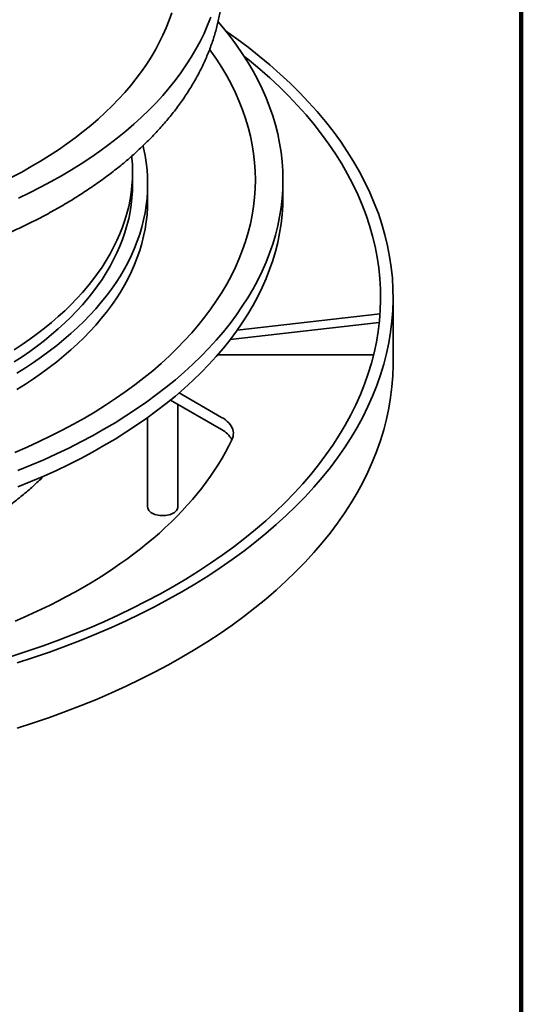
# Model space of a CAD drawing. Units: inches. Extents: x 2 to 101, y 1 to 181.
# Drawn here: x 93 to 101, y 85 to 99 of the extents above; entities that cross this region are included whole.
import ezdxf

# ---------------------------------------------------------------- set-up
doc = ezdxf.new("R2010")
doc.units = ezdxf.units.IN
doc.header["$LTSCALE"] = 12
doc.header["$MEASUREMENT"] = 0

msp = doc.modelspace()

# ---------------------------------------------------------------- linework, layer by layer
at = {"color": 7, "linetype": 'Continuous', "lineweight": 100}
msp.add_line((100.78125, 0.75), (100.78125, 131.25), dxfattribs=at)
at = {"color": 7, "linetype": 'Continuous', "lineweight": 35}
for p, q in [((94.9627493, 96.9990033), (94.9627493, 97.1832149)), ((95.1877493, 96.754041), (95.1877493, 96.9990033)), ((97.2127489, 96.8152816), (97.2127489, 97.0602438)), ((98.8627492, 94.3197219), (98.8627492, 95.299571)), ((96.5296534, 94.8126645), (98.6669526, 95.0573633)), ((96.4247231, 94.6707614), (98.6555192, 94.9261642)), ((98.5246447, 94.4384989), (96.2341347, 94.4384988)), ((95.6596008, 93.8710944), (96.2950571, 93.5042533)), ((95.529706, 93.7623594), (96.2950571, 93.3205316)), ((95.6377492, 92.1609988), (95.6377492, 93.6999875)), ((95.1877493, 93.5011838), (95.1877493, 92.1609988))]:
    msp.add_line(p, q, dxfattribs=at)
at = {"color": 7, "linetype": 'Continuous', "lineweight": 35, "flags": 128}
for points in [[(93.1565062, 97.1014079), (93.3028488, 97.1795019), (93.4455997, 97.2597809), (93.584662, 97.3421892), (93.7199395, 97.426671), (93.8513397, 97.5131681), (93.9787732, 97.601621), (94.1021519, 97.6919695), (94.2213912, 97.7841515), (94.3364101, 97.8781038), (94.4471292, 97.973762), (94.5534728, 98.0710606), (94.6553679, 98.1699327), (94.7527445, 98.270311), (94.8455366, 98.3721263), (94.9336797, 98.4753091), (95.0171142, 98.5797883), (95.0957824, 98.6854926), (95.1696302, 98.7923495), (95.2386078, 98.9002858), (95.3026671, 99.0092273), (95.3617646, 99.1190996), (95.4158597, 99.2298273), (95.4649154, 99.3413345), (95.5088981, 99.4535449), (95.5477776, 99.5663814)], [(93.2453664, 92.7070589), (93.4409846, 92.7868683), (93.6329163, 92.8696068), (93.8210312, 92.9552169), (94.0051991, 93.0436407), (94.1852945, 93.1348172), (94.3611936, 93.2286841), (94.5327763, 93.3251768), (94.6999247, 93.4242294), (94.8625246, 93.5257738), (95.020464, 93.6297406), (95.1736351, 93.7360585), (95.3219322, 93.8446549), (95.465255, 93.9554548), (95.603504, 94.0683827), (95.7365852, 94.183361), (95.8644071, 94.3003109), (95.9868821, 94.4191525), (96.1039262, 94.539804), (96.2154593, 94.662183), (96.3214048, 94.7862056), (96.4216901, 94.9117868), (96.5162472, 95.0388401), (96.6050104, 95.1672789), (96.6879191, 95.2970151), (96.7649164, 95.4279598), (96.8359501, 95.5600229), (96.9009707, 95.6931143), (96.9599343, 95.8271428), (97.0128001, 95.9620163), (97.0595318, 96.0976425), (97.1000976, 96.2339284), (97.13447, 96.3707806), (97.1626244, 96.5081055), (97.1845427, 96.6458087), (97.2002094, 96.7837957), (97.2096138, 96.9219723), (97.2127489, 97.0602438), (97.2096138, 97.1985153), (97.2002094, 97.336692), (97.1845427, 97.474679), (97.1626244, 97.6123822), (97.13447, 97.7497071), (97.1000976, 97.8865593), (97.0595318, 98.0228452), (97.0128001, 98.1584714), (96.9599343, 98.2933449), (96.9009707, 98.4273733), (96.8359501, 98.5604648), (96.7649164, 98.6925279), (96.6879191, 98.8234725), (96.6050104, 98.9532088), (96.5162472, 99.0816476), (96.4216901, 99.2087009), (96.3214048, 99.334282), (96.2418346, 99.428184)], [(93.2546426, 96.7884615), (93.4206958, 96.8681878), (93.5830769, 96.9503962), (93.7416748, 97.03503), (93.8963802, 97.1220319), (94.0470882, 97.2113414), (94.1936942, 97.302898), (94.3360986, 97.3966386), (94.4742036, 97.4924991), (94.6079146, 97.5904136), (94.7371394, 97.6903155), (94.8617907, 97.7921354), (94.9817818, 97.8958044), (95.097031, 98.0012511), (95.207459, 98.1084034), (95.3129908, 98.2171875), (95.4135531, 98.3275294), (95.5090782, 98.4393528), (95.5994995, 98.5525817), (95.6847555, 98.6671382), (95.7647881, 98.7829434), (95.8395414, 98.8999189), (95.9089654, 99.0179837), (95.9730123, 99.1370571), (96.0316372, 99.2570576), (96.0848012, 99.377903), (96.132467, 99.4995102)], [(93.2341804, 89.8260951), (93.4789798, 89.9055763), (93.7201158, 89.9887056), (93.9574254, 90.0754269), (94.1907492, 90.1656808), (94.4199284, 90.2594069), (94.6448083, 90.3565416), (94.8652366, 90.4570194), (95.0810649, 90.5607719), (95.2921465, 90.6677293), (95.4983389, 90.7778192), (95.6995025, 90.8909672), (95.8955019, 91.0070965), (96.0862039, 91.1261289), (96.2714796, 91.2479836), (96.4512037, 91.3725787), (96.6252552, 91.4998292), (96.7935156, 91.6296496), (96.9558715, 91.761952), (97.1122129, 91.8966469), (97.2624348, 92.0336428), (97.4064347, 92.1728477), (97.544115, 92.3141674), (97.6753839, 92.4575057), (97.8001519, 92.6027661), (97.9183339, 92.7498507), (98.0298513, 92.8986594), (98.1346282, 93.0490917), (98.2325927, 93.2010461), (98.3236799, 93.3544197), (98.4078279, 93.509109), (98.4849797, 93.6650086), (98.5550828, 93.822014), (98.61809, 93.9800188), (98.6739591, 94.1389158), (98.7226511, 94.2985979), (98.7641346, 94.4589569), (98.798381, 94.6198842), (98.8253661, 94.7812711), (98.8450729, 94.9430088), (98.8574885, 95.1049877), (98.8626029, 95.2670979), (98.8604136, 95.4292305), (98.8509221, 95.5912749), (98.8341343, 95.7531224), (98.8100629, 95.914663), (98.778722, 96.0757878), (98.7401348, 96.2363875), (98.6943259, 96.3963536), (98.6413274, 96.555578), (98.5811746, 96.7139529), (98.5139085, 96.8713713), (98.4395741, 97.0277267), (98.3582221, 97.1829135), (98.2699074, 97.3368264), (98.1746892, 97.4893617), (98.072633, 97.6404159), (97.963807, 97.7898872), (97.8482849, 97.9376743), (97.7261453, 98.0836772), (97.5974699, 98.2277972), (97.4623465, 98.3699369), (97.3208661, 98.5100001), (97.1731248, 98.6478922), (97.0192221, 98.7835198), (96.8592623, 98.9167913), (96.6933533, 99.0476164), (96.521608, 99.175907), (96.3533331, 99.2952283)], [(93.1985228, 92.9795207), (93.3818024, 93.0585288), (93.5614362, 93.1402797), (93.7373018, 93.224717), (93.9092783, 93.311783), (94.0772476, 93.4014182), (94.2410949, 93.4935609), (94.400708, 93.588148), (94.5559775, 93.6851146), (94.7067966, 93.7843945), (94.8530621, 93.8859195), (94.9946742, 93.9896199), (95.1315352, 94.095425), (95.2635522, 94.2032615), (95.3906336, 94.3130566), (95.5126928, 94.4247342), (95.6296464, 94.5382182), (95.741414, 94.6534304), (95.8479192, 94.7702923), (95.9490885, 94.8887236), (96.0448527, 95.0086434), (96.1351467, 95.1299689), (96.2199084, 95.2526175), (96.2990793, 95.376505), (96.3726057, 95.5015463), (96.4404369, 95.6276558), (96.5025261, 95.7547474), (96.5588315, 95.8827335), (96.6093144, 96.0115265), (96.6539392, 96.1410384), (96.6926763, 96.2711805), (96.7254991, 96.401863), (96.7523844, 96.5329969), (96.7733147, 96.6644922), (96.788275, 96.7962584), (96.7972553, 96.928206), (96.8002491, 97.0602438), (96.7972553, 97.1922817), (96.788275, 97.3242292), (96.7733147, 97.4559955), (96.7523844, 97.5874907), (96.7254991, 97.7186246), (96.6926763, 97.8493072), (96.6539392, 97.9794492), (96.6093144, 98.1089612), (96.5588315, 98.2377541), (96.5025261, 98.3657403), (96.4404369, 98.4928319), (96.3726057, 98.6189413), (96.2990793, 98.7439826), (96.2199084, 98.8678701), (96.1351467, 98.9905188), (96.1162249, 99.016682)], [(93.1447133, 89.9212194), (93.3852293, 89.9993164), (93.622147, 90.0809968), (93.8553056, 90.1662057), (94.0845477, 90.2548856), (94.3097183, 90.3469763), (94.5306654, 90.4424154), (94.7472392, 90.5411387), (94.959293, 90.6430795), (95.1666841, 90.7481685), (95.3692724, 90.8563347), (95.5669201, 90.9675054), (95.7594942, 91.081605), (95.9468639, 91.1985567), (96.1289032, 91.3182811), (96.305489, 91.4406972), (96.4765013, 91.5657225), (96.6418245, 91.6932726), (96.8013476, 91.8232608), (96.9549623, 91.9555994), (97.1025644, 92.090199), (97.2440544, 92.2269687), (97.3793371, 92.3658157), (97.5083201, 92.5066464), (97.6309164, 92.6493657), (97.7470436, 92.7938766), (97.8566232, 92.9400816), (97.9595812, 93.087882), (98.0558467, 93.237178), (98.1453562, 93.3878683), (98.2280486, 93.5398511), (98.3038671, 93.693024), (98.3727623, 93.8472826), (98.4346858, 94.0025237), (98.4895968, 94.1586416), (98.537458, 94.3155308), (98.5782371, 94.4730852), (98.6119061, 94.6311986), (98.6384422, 94.7897641), (98.6578279, 94.9486738), (98.6700499, 95.1078212), (98.6751, 95.2670982), (98.6729749, 95.426397), (98.6636761, 95.5856099), (98.6472094, 95.7446299), (98.6235864, 95.9033483), (98.5928231, 96.0616591), (98.5549392, 96.2194544), (98.5099617, 96.3766278), (98.457921, 96.5330727), (98.3988511, 96.6886838), (98.3327926, 96.8433555), (98.2597906, 96.9969836), (98.1798941, 97.149464), (98.0931569, 97.3006937), (97.9996379, 97.4505703), (97.8994002, 97.5989925), (97.7925117, 97.7458601), (97.6790445, 97.8910736), (97.5590755, 98.0345349), (97.4326855, 98.1761469), (97.2999605, 98.315814), (97.16099, 98.453442), (97.0158677, 98.5889372), (96.8646921, 98.7222087), (96.7075648, 98.8531657), (96.6299529, 98.9152624)], [(93.2310416, 94.1676806), (93.3576561, 94.2467521), (93.4806417, 94.3277099), (93.5999142, 94.4104985), (93.7153918, 94.4950611), (93.8269955, 94.5813397), (93.9346485, 94.6692753), (94.0382774, 94.7588075), (94.1378108, 94.8498751), (94.2331806, 94.9424158), (94.3243213, 95.0363658), (94.411171, 95.1316608), (94.4936694, 95.2282359), (94.571761, 95.3260242), (94.6453909, 95.4249595), (94.7145101, 95.5249731), (94.7790698, 95.6259973), (94.839027, 95.7279625), (94.89434, 95.8307985), (94.944971, 95.9344353), (94.9908851, 96.0388016), (95.0320512, 96.143826), (95.0684405, 96.2494366), (95.1000287, 96.355561), (95.126794, 96.4621262), (95.148718, 96.5690595), (95.1657855, 96.6762873), (95.1779848, 96.7837362), (95.1853076, 96.8913329), (95.1877493, 96.9990033), (95.1853076, 97.1066736), (95.1779848, 97.2142703), (95.1657855, 97.3217192), (95.148718, 97.4289471), (95.126794, 97.5358803), (95.1183673, 97.5716188)], [(94.9507002, 97.4185136), (94.9532932, 97.391684), (94.9603851, 97.2874852), (94.9627493, 97.1832149), (94.9603851, 97.0789446), (94.9532932, 96.9747458), (94.941479, 96.87069), (94.9249503, 96.7668481), (94.9037188, 96.6632918), (94.877799, 96.5600918), (94.8472083, 96.4573188), (94.8119678, 96.3550433), (94.7721019, 96.2533355), (94.7276376, 96.1522649), (94.6786056, 96.0519007), (94.6250391, 95.9523121), (94.5669758, 95.8535668), (94.5044543, 95.7557331), (94.4375182, 95.6588776), (94.3662132, 95.5630668), (94.290588, 95.4683662), (94.2106943, 95.3748413), (94.1265877, 95.2825553), (94.0383246, 95.1915723), (93.9459664, 95.1019541), (93.8495764, 95.0137622), (93.7492202, 94.9270572), (93.6449667, 94.8418986), (93.5368877, 94.7583443), (93.4250564, 94.6764524), (93.3095508, 94.596278), (93.1904485, 94.5178769)], [(94.9627493, 96.9990033), (94.9603851, 96.894733), (94.9532932, 96.7905342), (94.941479, 96.6864784), (94.9249503, 96.5826365), (94.9037188, 96.4790802), (94.877799, 96.3758802), (94.8472083, 96.2731072), (94.8119678, 96.1708317), (94.7721019, 96.0691239), (94.7276376, 95.9680533), (94.6786056, 95.8676891), (94.6250391, 95.7681005), (94.5669758, 95.6693552), (94.5044543, 95.5715215), (94.4375182, 95.474666), (94.3662132, 95.3788552), (94.290588, 95.2841546), (94.2106943, 95.1906297), (94.1265877, 95.0983437), (94.0383246, 95.0073607), (93.9459664, 94.9177425), (93.8495764, 94.8295506), (93.7492202, 94.7428456), (93.6449667, 94.657687), (93.5368877, 94.5741327), (93.4250564, 94.4922408), (93.3095508, 94.4120664), (93.1904485, 94.3336653)], [(93.2453664, 92.4620966), (93.4409846, 92.5419061), (93.6329163, 92.6246446), (93.8210312, 92.7102546), (94.0051991, 92.7986784), (94.1852945, 92.8898549), (94.3611936, 92.9837218), (94.5327763, 93.0802145), (94.6999247, 93.1792672), (94.8625246, 93.2808115), (95.020464, 93.3847784), (95.1736351, 93.4910963), (95.3219322, 93.5996927), (95.465255, 93.7104925), (95.603504, 93.8234205), (95.7365852, 93.9383987), (95.8644071, 94.0553486), (95.9868821, 94.1741902), (96.1039262, 94.2948418), (96.2154593, 94.4172208), (96.3214048, 94.5412434), (96.4216901, 94.6668245), (96.5162472, 94.7938779), (96.6050104, 94.9223166), (96.6879191, 95.0520529), (96.7649164, 95.1829975), (96.8359501, 95.3150606), (96.9009707, 95.4481521), (96.9599343, 95.5821806), (97.0128001, 95.717054), (97.0595318, 95.8526803), (97.1000976, 95.9889662), (97.13447, 96.1258183), (97.1626244, 96.2631432), (97.1845427, 96.4008464), (97.2002094, 96.5388334), (97.2096138, 96.6770101), (97.2127489, 96.8152816)], [(93.2310416, 93.9227183), (93.3576561, 94.0017898), (93.4806417, 94.0827477), (93.5999142, 94.1655363), (93.7153918, 94.2500988), (93.8269955, 94.3363775), (93.9346485, 94.424313), (94.0382774, 94.5138453), (94.1378108, 94.6049129), (94.2331806, 94.6974535), (94.3243213, 94.7914036), (94.411171, 94.8866985), (94.4936694, 94.9832737), (94.571761, 95.0810619), (94.6453909, 95.1799972), (94.7145101, 95.2800108), (94.7790698, 95.3810351), (94.839027, 95.4830002), (94.89434, 95.5858363), (94.944971, 95.6894731), (94.9908851, 95.7938394), (95.0320512, 95.8988638), (95.0684405, 96.0044744), (95.1000287, 96.1105987), (95.126794, 96.217164), (95.148718, 96.3240972), (95.1657855, 96.431325), (95.1779848, 96.538774), (95.1853076, 96.6463707), (95.1877493, 96.754041), (95.1877493, 96.754041)], [(93.2341804, 88.8462461), (93.4789798, 88.9257272), (93.7201158, 89.0088566), (93.9574254, 89.0955779), (94.1907492, 89.1858318), (94.4199284, 89.2795579), (94.6448083, 89.3766926), (94.8652366, 89.4771703), (95.0810649, 89.5809228), (95.2921465, 89.6878802), (95.4983389, 89.7979701), (95.6995025, 89.9111182), (95.8955019, 90.0272475), (96.0862039, 90.1462798), (96.2714796, 90.2681346), (96.4512037, 90.3927296), (96.6252552, 90.5199802), (96.7935156, 90.6498006), (96.9558715, 90.7821029), (97.1122129, 90.9167979), (97.2624348, 91.0537938), (97.4064347, 91.1929987), (97.544115, 91.3343183), (97.6753839, 91.4776566), (97.8001519, 91.622917), (97.9183339, 91.7700017), (98.0298513, 91.9188104), (98.1346282, 92.0692426), (98.2325927, 92.2211971), (98.3236799, 92.3745707), (98.4078279, 92.5292599), (98.4849797, 92.6851596), (98.5550828, 92.842165), (98.61809, 93.0001698), (98.6739591, 93.1590667), (98.7226511, 93.3187489), (98.7641346, 93.4791078), (98.798381, 93.6400352), (98.8253661, 93.8014221), (98.8450729, 93.9631598), (98.8574885, 94.1251387), (98.8626029, 94.2872488), (98.8627492, 94.3197219)], [(96.2950571, 93.5042533), (96.3257859, 93.4851245), (96.3539336, 93.4647149), (96.3793404, 93.4431403), (96.401862, 93.4205231), (96.4213715, 93.3969912), (96.4377577, 93.3726782), (96.4509272, 93.3477226), (96.460806, 93.3222652), (96.4673373, 93.2964512), (96.4704849, 93.2704265), (96.4702308, 93.2443387), (96.4665757, 93.2183359), (96.4595413, 93.1925658), (96.4491667, 93.1671745)], [(96.4491667, 93.1671745), (96.403392, 93.0748836), (96.3545705, 92.9831144), (96.3027192, 92.8919008), (96.2478575, 92.8012759), (96.1900052, 92.7112731), (96.1291833, 92.621925), (96.0654149, 92.533264), (95.9987225, 92.4453232), (95.9291303, 92.3581343), (95.8566643, 92.2717292), (95.7813507, 92.1861394), (95.7032174, 92.1013962), (95.6222925, 92.0175306), (95.5386053, 91.9345734), (95.452187, 91.8525547), (95.3630693, 91.7715042), (95.2712838, 91.6914522), (95.176865, 91.6124273), (95.0798468, 91.534459), (94.980265, 91.4575751), (94.8781558, 91.3818042), (94.7735567, 91.3071737), (94.6665055, 91.2337111), (94.5570416, 91.1614431), (94.4452053, 91.090396), (94.331037, 91.0205958), (94.2145782, 90.9520684), (94.0958724, 90.8848382), (93.974962, 90.8189303), (93.8518913, 90.7543685), (93.726706, 90.6911764), (93.5994512, 90.629377), (93.4701733, 90.5689933), (93.3389201, 90.5100469), (93.2057389, 90.4525595)], [(95.6377492, 92.1609988), (95.6373388, 92.1531563), (95.6340638, 92.1375856), (95.6275615, 92.1223563), (95.6179269, 92.1076904), (95.6053003, 92.093802), (95.5898658, 92.0808933), (95.5718483, 92.0691529), (95.5515113, 92.0587517), (95.5291505, 92.0498416), (95.5050924, 92.0425524), (95.4796876, 92.0369905), (95.4533068, 92.0332368), (95.4263344, 92.031346), (95.3991641, 92.031346), (95.372192, 92.0332367), (95.3458112, 92.0369903), (95.3204066, 92.0425524), (95.2963485, 92.0498416), (95.2739877, 92.0587517), (95.2536502, 92.0691529), (95.2356332, 92.0808933), (95.2201987, 92.093802), (95.2075721, 92.1076904), (95.1979372, 92.1223561), (95.191435, 92.1375854), (95.1881597, 92.1531563), (95.1877493, 92.1609988)]]:
    msp.add_lwpolyline(points, dxfattribs=at)
at = {"color": 7, "linetype": 'Continuous', "lineweight": 35}
msp.add_arc((96.1290622, 92.998992), 0.3618591, 27.7484498, 62.69494142, dxfattribs=at)
for points, knots in [([(79.8165377, 99.9206978), (79.8177031, 99.8983876), (79.8204267, 99.8462475), (79.8280669, 99.7643596), (79.8389073, 99.6750584), (79.8526989, 99.5858929), (79.869315, 99.4968887), (79.8887839, 99.4080776), (79.9110923, 99.3194883), (79.936235, 99.2311509), (79.9642046, 99.1430951), (79.9949942, 99.0553515), (80.0285923, 98.96795), (80.0649918, 98.8809225), (80.104178, 98.7942986), (80.1461422, 98.7081098), (80.1908683, 98.622387), (80.2383423, 98.5371608), (80.2885483, 98.4524621), (80.3414696, 98.368322), (80.3970887, 98.2847718), (80.4553839, 98.2018407), (80.5163375, 98.1195599), (80.5799256, 98.0379589), (80.6461276, 97.9570679), (80.7149172, 97.8769152), (80.7862722, 97.7975315), (80.8601659, 97.7189437), (80.9365713, 97.6411808), (81.0154601, 97.5642705), (81.0968059, 97.48824), (81.180576, 97.4131156), (81.266744, 97.3389246), (81.3552761, 97.2656927), (81.4461407, 97.1934449), (81.5393065, 97.1222073), (81.6347392, 97.0520035), (81.7324037, 96.9828572), (81.832268, 96.9147945), (81.9342933, 96.8478357), (82.0384454, 96.7820058), (82.1446861, 96.7173258), (82.2529793, 96.6538185), (82.3632852, 96.5915052), (82.4755652, 96.5304065), (82.5897814, 96.4705438), (82.7058915, 96.4119363), (82.8238567, 96.3546044), (82.9436342, 96.2985663), (83.0651837, 96.2438423), (83.1884613, 96.1904489), (83.3134252, 96.1384055), (83.4400313, 96.0877286), (83.5682362, 96.0384364), (83.6979949, 95.9905436), (83.8292621, 95.944067), (83.9619928, 95.899023), (84.0961404, 95.8554249), (84.2316592, 95.8132892), (84.3685012, 95.7726281), (84.5066202, 95.7334574), (84.6459674, 95.6957879), (84.7864952, 95.6596332), (84.9281546, 95.6250059), (85.0708968, 95.5919172), (85.2146725, 95.5603775), (85.359432, 95.5303986), (85.5051254, 95.50199), (85.6517018, 95.4751606), (85.7991111, 95.4499204), (85.947302, 95.426277), (86.0962234, 95.4042394), (86.2458239, 95.3838134), (86.3960519, 95.3650075), (86.5468557, 95.3478272), (86.6981829, 95.3322785), (86.8499811, 95.3183654), (87.0021984, 95.3060951), (87.1547816, 95.2954698), (87.3076784, 95.2864928), (87.4608359, 95.2791692), (87.6142013, 95.2734987), (87.7677215, 95.269486), (87.9213436, 95.2671299), (88.0750144, 95.2664333), (88.2286809, 95.2673946), (88.3822899, 95.2700154), (88.5357886, 95.2742931), (88.6891238, 95.2802268), (88.8422426, 95.2878148), (88.9950919, 95.2970549), (89.1476192, 95.3079424), (89.2997717, 95.3204766), (89.4514969, 95.3346493), (89.6027425, 95.3504593), (89.7534559, 95.3678988), (89.9035854, 95.3869643), (90.0530793, 95.407647), (90.2018857, 95.4299409), (90.349953, 95.4538393), (90.4972302, 95.4793334), (90.6436667, 95.5064145), (90.7892119, 95.5350742), (90.9338157, 95.5653013), (91.0774271, 95.5970884), (91.2199976, 95.6304223), (91.3614771, 95.6652937), (91.5018175, 95.7016893), (91.6409697, 95.7395983), (91.7788861, 95.7790069), (91.915518, 95.8199031), (92.0508195, 95.8622723), (92.1847427, 95.9061006), (92.317242, 95.9513737), (92.4482705, 95.9980762), (92.5777835, 96.0461927), (92.7057363, 96.0957063), (92.8320835, 96.1466022), (92.9567829, 96.1988613), (93.0797897, 96.2524683), (93.2010609, 96.3074042), (93.3205557, 96.3636503), (93.4382314, 96.4211888), (93.5540468, 96.4799999), (93.6679625, 96.5400638), (93.7799377, 96.6013608), (93.8899324, 96.6638713), (93.9979104, 96.727572), (94.1038305, 96.7924439), (94.2076584, 96.8584642), (94.3093549, 96.9256103), (94.408886, 96.9938601), (94.5062142, 97.0631903), (94.6013066, 97.1335769), (94.6941273, 97.2049964), (94.7846446, 97.2774246), (94.8728255, 97.3508358), (94.9586371, 97.4252059), (95.04205, 97.5005081), (95.1230336, 97.5767161), (95.2015582, 97.6538039), (95.2775948, 97.7317448), (95.3511158, 97.8105096), (95.4220949, 97.8900721), (95.490506, 97.9704022), (95.5563234, 98.0514719), (95.6195241, 98.1332524), (95.680084, 98.2157122), (95.7379817, 98.298823), (95.7931969, 98.382553), (95.8457088, 98.4668721), (95.8954992, 98.5517488), (95.9425499, 98.6371515), (95.9868458, 98.7230489), (96.0283715, 98.8094094), (96.0671133, 98.8962003), (96.1030565, 98.9833912), (96.1361939, 99.0709481), (96.1665104, 99.1588406), (96.1940007, 99.2470369), (96.2186555, 99.3355046), (96.240467, 99.424213), (96.2594332, 99.5131301), (96.2755379, 99.6022268), (96.2888178, 99.6914701), (96.2991166, 99.7808337), (96.3060038, 99.8588824), (96.3082691, 99.9071563), (96.3091341, 99.9255879)], [0, 0, 0, 0, 0.0044875208, 0.0104875649, 0.0164883875, 0.0224903066, 0.028493644, 0.0344987308, 0.0405057769, 0.0465150808, 0.0525268125, 0.058541147, 0.0645581934, 0.070578019, 0.0766007026, 0.0826262187, 0.0886545868, 0.0946857141, 0.1007195581, 0.1067560026, 0.1127949065, 0.1188361869, 0.1248796515, 0.1309251871, 0.1369726123, 0.1430217968, 0.1490725602, 0.1551247512, 0.161178227, 0.1672328455, 0.1732884591, 0.1793449525, 0.1854021866, 0.1914600491, 0.1975184473, 0.2035772689, 0.2096364353, 0.2156958603, 0.2217554661, 0.227815195, 0.2338749836, 0.2399347675, 0.2459944975, 0.252054135, 0.2581136449, 0.2641730017, 0.2702321741, 0.2762911491, 0.2823498982, 0.2884084214, 0.2944666924, 0.3005247155, 0.3065824729, 0.3126399741, 0.3186972128, 0.3247541763, 0.3308108792, 0.336867316, 0.3429234948, 0.3489794131, 0.3550350904, 0.3610905241, 0.3671457209, 0.3732006777, 0.3792554237, 0.3853099604, 0.391364291, 0.3974184327, 0.4034723905, 0.4095261691, 0.4155797852, 0.4216332397, 0.4276865577, 0.4337397356, 0.4397928056, 0.4458457655, 0.4518986079, 0.4579513813, 0.4640040682, 0.470056673, 0.4761092448, 0.4821617543, 0.4882142368, 0.4942667057, 0.5003191427, 0.5063715906, 0.5124240428, 0.5184765017, 0.5245290155, 0.5305815569, 0.5366341401, 0.5426868028, 0.5487395096, 0.5547923431, 0.5608452359, 0.5668982474, 0.5729513791, 0.5790046392, 0.5850580474, 0.591111591, 0.597165285, 0.603219171, 0.6092732412, 0.6153274998, 0.6213819527, 0.6274366259, 0.6334915098, 0.639546631, 0.6456019863, 0.6516576017, 0.6577134552, 0.6637695812, 0.669825977, 0.6758826503, 0.6819395958, 0.6879968216, 0.6940543345, 0.7001121348, 0.7061702229, 0.7122285931, 0.7182872401, 0.7243461614, 0.7304053444, 0.7364647791, 0.7425244541, 0.7485843471, 0.7546444385, 0.7607047023, 0.7667651095, 0.7728256237, 0.7788862055, 0.7849468015, 0.7910073508, 0.797067788, 0.803128049, 0.8091880596, 0.8152477277, 0.8213069818, 0.8273656993, 0.8334237734, 0.8394811058, 0.8455375522, 0.8515929943, 0.8576472787, 0.8637002568, 0.8697517921, 0.8758017081, 0.8818498606, 0.8878960699, 0.8939401961, 0.8999820633, 0.9060215606, 0.9120585286, 0.9180928449, 0.9241244232, 0.930153176, 0.9361790654, 0.9422020544, 0.9482221652, 0.954239426, 0.9602539556, 0.9662658419, 0.972275261, 0.9782824389, 0.9842875946, 0.9902909931, 0.9962929658, 1, 1, 1, 1]), ([(98.5246447, 94.4384989), (98.5331033, 94.4387737), (98.5486364, 94.4392784), (98.5635177, 94.4429074), (98.5702952, 94.4445603)], [0, 0, 0, 0, 0.5445568964, 1, 1, 1, 1]), ([(88.3579585, 90.7448898), (88.3628644, 90.7449956), (88.4132741, 90.7460827), (88.5090736, 90.7497672), (88.6452761, 90.75606), (88.7812224, 90.76423), (88.9168707, 90.7740534), (89.0521604, 90.7855857), (89.1870361, 90.798808), (89.3214412, 90.8137197), (89.4553198, 90.830316), (89.5886159, 90.8485918), (89.7212738, 90.8685415), (89.8532379, 90.8901586), (89.9844532, 90.9134374), (90.1148648, 90.9383696), (90.2444178, 90.9649497), (90.3730581, 90.9931686), (90.5007314, 91.0230175), (90.627384, 91.0544892), (90.7529622, 91.087573), (90.8774134, 91.1222601), (91.0006844, 91.1585398), (91.1227221, 91.1964029), (91.2434754, 91.2358371), (91.3628916, 91.2768312), (91.480919, 91.3193748), (91.5975061, 91.3634545), (91.712602, 91.4090583), (91.8261559, 91.4561726), (91.9381164, 91.5047842), (92.0484337, 91.5548787), (92.157056, 91.6064422), (92.2639354, 91.6594581), (92.369019, 91.713912), (92.4722585, 91.7697858), (92.5736025, 91.8270634), (92.6730028, 91.8857251), (92.7704071, 91.9457535), (92.8657654, 92.0071254), (92.9590264, 92.0698201), (93.050139, 92.1338131), (93.1390542, 92.1990796), (93.2257196, 92.2655943), (93.3100923, 92.3333263), (93.3921024, 92.4022564), (93.4717805, 92.4723143), (93.5487768, 92.5436109), (93.6023131, 92.5947018), (93.629454, 92.6223582), (93.6325443, 92.6255072)], [0, 0, 0, 0, 0.0023184513, 0.0238228314, 0.045328541, 0.0668360583, 0.088345895, 0.1098584695, 0.1313743148, 0.1528937942, 0.1744175091, 0.195945876, 0.2174793378, 0.2390183471, 0.2605633484, 0.2821148373, 0.3036731935, 0.3252388698, 0.346812241, 0.3683937278, 0.389983641, 0.4115823911, 0.433190282, 0.4548075303, 0.476434463, 0.498071214, 0.5197179332, 0.5413746922, 0.5630415095, 0.5847183043, 0.6064049012, 0.6281010163, 0.6498062392, 0.6715200695, 0.6932417715, 0.7149705083, 0.736705222, 0.758444659, 0.780187327, 0.8019313774, 0.823674193, 0.8454133958, 0.8671462969, 0.8888699244, 0.9105809194, 0.932275683, 0.9539502933, 0.9756004969, 0.9972218421, 1, 1, 1, 1])]:
    msp.add_open_spline(points, degree=3, knots=knots, dxfattribs=at)

doc.saveas('drawing.dxf')
